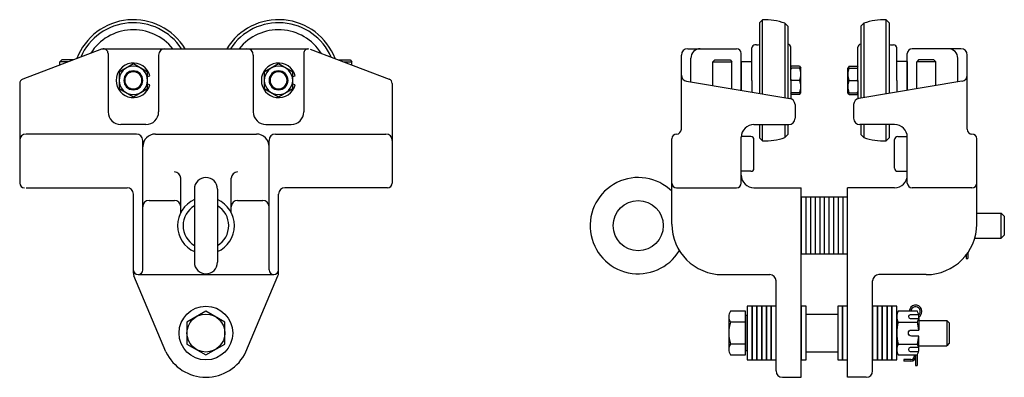
# Model space of a CAD drawing. Extents: x 3.1 to 22.6, y 8.8 to 15.8.
import ezdxf

# ---------------------------------------------------------------- set-up
doc = ezdxf.new("R2010")
doc.units = 0
doc.header["$MEASUREMENT"] = 0
doc.layers.add('UT-500-S-266', color=2, linetype='CONTINUOUS')

msp = doc.modelspace()

# ---------------------------------------------------------------- linework, layer by layer
at = {"layer": 'UT-500-S-266'}
for p, q in [((17.765, 15.768), (17.825, 15.828)), ((17.825, 14.361), (17.825, 15.828)), ((20.271, 14.361), (20.271, 15.828)), ((20.331, 15.768), (20.271, 15.828)), ((17.765, 15.768), (17.765, 14.371)), ((18.265, 15.758), (18.265, 14.287)), ((18.325, 15.698), (18.265, 15.758)), ((18.325, 15.698), (18.325, 14.277)), ((19.771, 15.698), (19.831, 15.758)), ((19.771, 15.698), (19.771, 14.277)), ((19.831, 15.758), (19.831, 14.287)), ((20.331, 15.768), (20.331, 14.371)), ((4.74, 15.247), (3.178, 14.652)), ((4.743, 15.254), (8.836, 15.254)), ((8.87, 15.247), (10.432, 14.652)), ((16.343, 15.254), (17.311, 15.254)), ((17.615, 14.629), (17.615, 15.269)), ((17.705, 15.329), (17.675, 15.329)), ((18.385, 14.629), (18.385, 15.282)), ((19.711, 14.629), (19.711, 15.282)), ((20.391, 15.329), (20.421, 15.329)), ((20.481, 14.629), (20.481, 15.269)), ((21.754, 15.254), (20.785, 15.254)), ((3.95, 15.033), (3.914, 14.997)), ((4.179, 15.033), (3.95, 15.033)), ((4.868, 15.16), (4.868, 14.004)), ((5.868, 15.129), (5.868, 14.004)), ((7.743, 15.129), (7.743, 14.004)), ((8.743, 15.16), (8.743, 14.004)), ((9.431, 15.033), (9.66, 15.033)), ((9.66, 15.033), (9.696, 14.997)), ((16.218, 13.66), (16.218, 15.129)), ((16.405, 14.597), (16.405, 15.066)), ((16.843, 14.998), (16.879, 15.034)), ((16.879, 15.034), (17.182, 15.034)), ((17.182, 15.034), (17.218, 14.998)), ((17.405, 14.431), (17.405, 15.16)), ((20.691, 14.431), (20.691, 15.16)), ((20.915, 15.034), (20.879, 14.998)), ((21.218, 15.034), (20.915, 15.034)), ((21.254, 14.998), (21.218, 15.034)), ((21.691, 14.597), (21.691, 15.066)), ((21.879, 13.66), (21.879, 15.129)), ((4.084, 14.997), (3.914, 14.997)), ((3.914, 14.932), (3.914, 14.997)), ((9.526, 14.997), (9.696, 14.997)), ((9.696, 14.932), (9.696, 14.997)), ((16.843, 14.998), (17.218, 14.998)), ((16.843, 14.524), (16.843, 14.998)), ((17.218, 14.462), (17.218, 14.998)), ((17.405, 15.004), (17.615, 15.004)), ((17.405, 15.004), (17.405, 14.431)), ((18.394, 14.91), (18.385, 14.895)), ((18.56, 14.91), (18.394, 14.91)), ((18.56, 14.872), (18.394, 14.872)), ((18.56, 14.91), (18.581, 14.872)), ((18.581, 14.629), (18.581, 14.872)), ((19.537, 14.91), (19.515, 14.872)), ((19.515, 14.629), (19.515, 14.872)), ((19.537, 14.91), (19.702, 14.91)), ((19.537, 14.872), (19.702, 14.872)), ((19.702, 14.91), (19.711, 14.895)), ((20.691, 15.004), (20.481, 15.004)), ((20.691, 15.004), (20.691, 14.431)), ((21.254, 14.998), (20.879, 14.998)), ((20.879, 14.462), (20.879, 14.998)), ((21.254, 14.524), (21.254, 14.998)), ((17.615, 14.629), (17.615, 14.396)), ((18.385, 14.629), (18.385, 14.265)), ((18.56, 14.629), (18.394, 14.629)), ((18.581, 14.385), (18.581, 14.629)), ((19.515, 14.385), (19.515, 14.629)), ((19.537, 14.629), (19.702, 14.629)), ((19.711, 14.629), (19.711, 14.265)), ((20.481, 14.629), (20.481, 14.396)), ((3.118, 14.564), (3.118, 12.597)), ((10.493, 14.564), (10.493, 12.597)), ((16.322, 14.611), (18.363, 14.271)), ((21.774, 14.611), (19.733, 14.271)), ((18.394, 14.347), (18.385, 14.362)), ((18.56, 14.385), (18.394, 14.385)), ((18.56, 14.347), (18.394, 14.347)), ((18.56, 14.347), (18.581, 14.385)), ((19.537, 14.347), (19.515, 14.385)), ((19.537, 14.385), (19.702, 14.385)), ((19.537, 14.347), (19.702, 14.347)), ((19.702, 14.347), (19.711, 14.362)), ((18.468, 14.148), (18.468, 13.879)), ((19.629, 14.148), (19.629, 13.879)), ((5.618, 13.754), (5.118, 13.754)), ((7.993, 13.754), (8.493, 13.754)), ((7.993, 13.754), (8.493, 13.754)), ((17.655, 13.754), (18.343, 13.754)), ((17.765, 13.754), (17.765, 13.489)), ((17.825, 13.429), (17.825, 13.754)), ((18.265, 13.754), (18.265, 13.499)), ((18.325, 13.754), (18.325, 13.559)), ((20.441, 13.754), (19.754, 13.754)), ((19.771, 13.754), (19.771, 13.559)), ((19.831, 13.754), (19.831, 13.499)), ((20.271, 13.429), (20.271, 13.754)), ((20.331, 13.754), (20.331, 13.489)), ((5.43, 13.566), (3.243, 13.566)), ((5.805, 13.566), (7.805, 13.566)), ((8.18, 13.566), (10.368, 13.566)), ((16.03, 11.785), (16.03, 13.472)), ((17.405, 12.597), (17.405, 13.504)), ((17.595, 13.518), (17.406, 13.518)), ((17.655, 12.89), (17.655, 13.458)), ((17.765, 13.489), (17.825, 13.429)), ((18.325, 13.559), (18.265, 13.499)), ((19.771, 13.559), (19.831, 13.499)), ((20.331, 13.489), (20.271, 13.429)), ((20.441, 12.89), (20.441, 13.458)), ((20.501, 13.518), (20.691, 13.518)), ((20.691, 12.597), (20.691, 13.504)), ((22.066, 11.785), (22.066, 13.472)), ((5.555, 10.879), (5.555, 13.441)), ((8.055, 10.879), (8.055, 13.441)), ((6.305, 12.011), (6.305, 12.691)), ((7.305, 12.011), (7.305, 12.691)), ((17.595, 12.83), (17.405, 12.83)), ((20.501, 12.83), (20.691, 12.83)), ((3.243, 12.504), (5.243, 12.504)), ((6.577, 12.478), (6.577, 11.03)), ((7.033, 12.478), (7.033, 11.03)), ((10.399, 12.504), (8.368, 12.504)), ((16.124, 12.504), (17.311, 12.504)), ((17.655, 12.504), (18.593, 12.504)), ((18.593, 8.754), (18.593, 12.504)), ((19.504, 8.754), (19.504, 12.504)), ((20.441, 12.504), (19.504, 12.504)), ((21.972, 12.504), (20.785, 12.504)), ((5.368, 10.813), (5.368, 12.379)), ((5.368, 10.813), (5.368, 12.379)), ((8.243, 10.813), (8.243, 12.379)), ((18.593, 12.316), (18.593, 11.191)), ((18.683, 12.316), (18.593, 12.316)), ((18.774, 12.316), (18.683, 12.316)), ((18.684, 12.316), (18.684, 11.191)), ((18.864, 12.316), (18.774, 12.316)), ((18.775, 12.316), (18.775, 11.191)), ((18.955, 12.316), (18.864, 12.316)), ((18.866, 12.316), (18.866, 11.191)), ((19.045, 12.316), (18.955, 12.316)), ((18.957, 12.316), (18.957, 11.191)), ((19.136, 12.316), (19.045, 12.316)), ((19.048, 12.316), (19.048, 11.191)), ((19.227, 12.316), (19.136, 12.316)), ((19.139, 12.316), (19.139, 11.191)), ((19.317, 12.316), (19.227, 12.316)), ((19.23, 12.316), (19.23, 11.191)), ((19.408, 12.316), (19.317, 12.316)), ((19.321, 12.316), (19.321, 11.191)), ((19.504, 12.316), (19.408, 12.316)), ((19.412, 12.316), (19.412, 11.191)), ((5.68, 12.254), (6.18, 12.254)), ((7.43, 12.254), (7.93, 12.254)), ((22.066, 12.004), (22.552, 12.004)), ((22.552, 11.504), (22.552, 12.004)), ((22.612, 11.944), (22.552, 12.004)), ((22.612, 11.944), (22.612, 11.564)), ((22.026, 11.504), (22.552, 11.504)), ((22.612, 11.564), (22.552, 11.504)), ((18.683, 11.191), (18.593, 11.191)), ((18.774, 11.191), (18.683, 11.191)), ((18.864, 11.191), (18.774, 11.191)), ((18.955, 11.191), (18.864, 11.191)), ((19.045, 11.191), (18.955, 11.191)), ((19.136, 11.191), (19.045, 11.191)), ((19.227, 11.191), (19.136, 11.191)), ((19.317, 11.191), (19.227, 11.191)), ((19.408, 11.191), (19.317, 11.191)), ((19.504, 11.191), (19.408, 11.191)), ((21.858, 11.174), (21.858, 11.107)), ((21.89, 11.217), (21.89, 11.107)), ((21.858, 11.107), (21.89, 11.107)), ((6.013, 9.256), (5.379, 10.76)), ((5.461, 10.785), (8.149, 10.785)), ((7.597, 9.256), (8.231, 10.76)), ((17.03, 10.785), (17.905, 10.785)), ((17.905, 10.785), (17.968, 10.785)), ((20.191, 10.785), (20.129, 10.785)), ((21.066, 10.785), (20.191, 10.785)), ((18.093, 8.879), (18.093, 10.66)), ((20.004, 8.879), (20.004, 10.66)), ((18.688, 10.004), (19.313, 10.004)), ((18.688, 9.254), (18.688, 10.004)), ((19.313, 10.004), (19.313, 9.254)), ((20.915, 9.879), (21.471, 9.879)), ((21.471, 9.879), (21.471, 9.379)), ((21.471, 9.879), (21.519, 9.831)), ((21.519, 9.831), (21.519, 9.427)), ((20.916, 9.379), (21.471, 9.379)), ((21.519, 9.427), (21.471, 9.379)), ((19.313, 9.254), (18.688, 9.254)), ((20.824, 9.196), (20.824, 9.166)), ((20.824, 9.189), (20.824, 9.166)), ((20.855, 9.196), (20.855, 8.988)), ((20.887, 9.196), (20.887, 8.988)), ((20.762, 9.104), (20.625, 9.104)), ((20.625, 9.104), (20.625, 9.072)), ((20.762, 9.072), (20.625, 9.072)), ((20.855, 8.988), (20.887, 8.988)), ((18.218, 8.754), (18.593, 8.754)), ((19.879, 8.754), (19.504, 8.754))]:
    msp.add_line(p, q, dxfattribs=at)
for points in [[(5.649, 14.706), (5.697, 14.719, 7.401073), (5.697, 14.538), (5.649, 14.551)], [(8.524, 14.706), (8.572, 14.719, 7.401073), (8.572, 14.538), (8.524, 14.551)], [(17.486, 9.845), (17.486, 10.062), (17.188, 10.062, 0.267949), (17.188, 9.845)], [(20.916, 9.99), (20.75, 9.99, 1), (20.75, 9.917), (20.916, 9.917)], [(17.486, 9.412), (17.486, 9.845), (17.188, 9.845, 0.133975), (17.188, 9.412)], [(20.511, 9.845, 0.133975), (20.511, 9.412), (20.89, 9.412, 0.052408), (20.919, 9.568), (20.773, 9.568, -1), (20.773, 9.689), (20.919, 9.689, 0.052408), (20.89, 9.845)], [(20.511, 9.412, 0.267949), (20.511, 9.196), (20.89, 9.196, 0.267949), (20.89, 9.412)], [(20.916, 9.34), (20.75, 9.34, 1), (20.75, 9.267), (20.916, 9.267)]]:
    msp.add_lwpolyline(points, format="xyb", dxfattribs=at)
for points in [[(5.649, 14.791), (5.368, 14.953), (5.086, 14.791), (5.086, 14.466), (5.368, 14.304), (5.649, 14.466)], [(8.524, 14.791), (8.243, 14.953), (7.961, 14.791), (7.961, 14.466), (8.243, 14.304), (8.524, 14.466)], [(17.523, 9.098), (17.618, 9.098), (17.618, 10.16), (17.523, 10.16)], [(17.618, 9.098), (17.713, 9.098), (17.713, 10.16), (17.618, 10.16)], [(17.713, 9.098), (17.808, 9.098), (17.808, 10.16), (17.713, 10.16)], [(17.808, 9.098), (17.903, 9.098), (17.903, 10.16), (17.808, 10.16)], [(17.903, 9.098), (17.998, 9.098), (17.998, 10.16), (17.903, 10.16)], [(17.998, 9.098), (18.093, 9.098), (18.093, 10.16), (17.998, 10.16)], [(18.593, 9.098), (18.688, 9.098), (18.688, 10.16), (18.593, 10.16)], [(19.314, 9.098), (19.409, 9.098), (19.409, 10.16), (19.314, 10.16)], [(19.409, 9.098), (19.504, 9.098), (19.504, 10.16), (19.409, 10.16)], [(20.005, 9.098), (20.1, 9.098), (20.1, 10.16), (20.005, 10.16)], [(20.1, 9.098), (20.195, 9.098), (20.195, 10.16), (20.1, 10.16)], [(20.196, 9.098), (20.291, 9.098), (20.291, 10.16), (20.196, 10.16)], [(20.291, 9.098), (20.386, 9.098), (20.386, 10.16), (20.291, 10.16)], [(20.387, 9.098), (20.482, 9.098), (20.482, 10.16), (20.387, 10.16)], [(7.18, 9.845), (6.805, 10.062), (6.43, 9.845), (6.43, 9.412), (6.805, 9.196), (7.18, 9.412)]]:
    msp.add_lwpolyline(points, close=True, dxfattribs=at)
for points in [[(5.649, 14.629, 1), (5.086, 14.629, 1)], [(5.555, 14.629, 1), (5.18, 14.629, 1)], [(8.524, 14.629, 1), (7.961, 14.629, 1)], [(8.43, 14.629, 1), (8.055, 14.629, 1)], [(5.536, 14.629, 1), (5.199, 14.629, 1)], [(8.411, 14.629, 1), (8.074, 14.629, 1)], [(20.89, 10.062), (20.511, 10.062, 0.267949), (20.511, 9.845), (20.89, 9.845, 0.267949)], [(17.188, 9.196), (17.486, 9.196), (17.486, 9.412), (17.188, 9.412, 0.267949)]]:
    msp.add_lwpolyline(points, format="xyb", close=True, dxfattribs=at)
for points in [[(17.159, 9.953), (17.159, 9.304)], [(17.486, 9.282), (17.523, 9.282), (17.523, 9.975), (17.486, 9.975)], [(20.482, 9.953), (20.482, 9.304)], [(20.919, 9.953), (20.919, 9.689)], [(20.919, 9.304), (20.919, 9.568)]]:
    msp.add_lwpolyline(points, dxfattribs=at)
for centre, radius in [((15.364, 11.754), 0.496), ((6.805, 9.629), 0.531), ((6.805, 9.629), 0.375), ((6.805, 9.629), 0.375)]:
    msp.add_circle(centre, radius, dxfattribs=at)
for centre, radius, start, end in [((5.368, 14.629), 1.2, 31.3882, 158.9549), ((8.243, 14.629), 1.2, 21.0451, 148.6118), ((17.867, 14.667), 1.161, 69.9427, 92.0565), ((20.229, 14.667), 1.161, 87.9435, 110.0573), ((5.368, 14.629), 1.14, 33.2467, 156.1863), ((5.368, 14.629), 1, 38.6821, 147.5818), ((8.243, 14.629), 1.14, 23.8137, 146.7533), ((8.243, 14.629), 1, 32.4182, 141.3179), ((4.774, 15.16), 0.0937, 0, 91.2953), ((5.993, 15.129), 0.125, 90, 180), ((7.618, 15.129), 0.125, 0, 90), ((8.836, 15.16), 0.0937, 88.7047, 180), ((16.343, 15.129), 0.125, 90, 180), ((16.593, 15.066), 0.188, 90, 180), ((17.311, 15.16), 0.0938, 0, 90), ((17.675, 15.269), 0.06, 90, 180), ((17.705, 15.529), 0.2, 270.0001, 287.4574), ((18.325, 15.282), 0.06, 0, 90), ((19.771, 15.282), 0.06, 90, 180), ((20.391, 15.529), 0.2, 252.5426, 269.9999), ((20.421, 15.269), 0.06, 360, 90), ((20.785, 15.16), 0.0938, 90, 180), ((21.504, 15.066), 0.188, 360, 90), ((21.754, 15.129), 0.125, 360, 90), ((18.405, 14.891), 0.0218, 206.0679, 240), ((18.714, 14.75), 0.343, 159.2051, 163.7801), ((18.549, 14.891), 0.0218, 300, 360), ((18.239, 14.75), 0.343, 339.2051, 20.7949), ((19.857, 14.75), 0.343, 159.2051, 200.7949), ((19.548, 14.891), 0.0218, 180, 240), ((19.692, 14.891), 0.0218, 300, 333.9321), ((19.382, 14.75), 0.343, 16.2199, 20.7949), ((3.211, 14.564), 0.0938, 110.8736, 180), ((10.399, 14.564), 0.0938, 0, 69.1264), ((16.343, 14.734), 0.125, 180, 260.5377), ((18.714, 14.75), 0.343, 196.2199, 200.7949), ((18.714, 14.507), 0.343, 159.2051, 163.7801), ((18.239, 14.507), 0.343, 339.2051, 20.7949), ((19.857, 14.507), 0.343, 159.2051, 200.7949), ((19.382, 14.75), 0.343, 339.2051, 343.7801), ((19.382, 14.507), 0.343, 16.2199, 20.7949), ((21.754, 14.734), 0.125, 279.4623, 0), ((18.343, 14.148), 0.125, 0, 80.5377), ((18.714, 14.507), 0.343, 196.2199, 200.7949), ((18.405, 14.366), 0.0218, 120, 153.9321), ((18.549, 14.366), 0.0218, 0, 60), ((19.548, 14.366), 0.0218, 120, 180), ((19.754, 14.148), 0.125, 99.4623, 180), ((19.382, 14.507), 0.343, 339.2051, 343.7801), ((19.692, 14.366), 0.0218, 26.0679, 60), ((5.118, 14.004), 0.25, 180, 270), ((5.618, 14.004), 0.25, 270, 0), ((7.993, 14.004), 0.25, 180, 270), ((8.493, 14.004), 0.25, 270, 0), ((18.343, 13.879), 0.125, 270, 0), ((19.754, 13.879), 0.125, 180, 270), ((16.124, 13.66), 0.0938, 270, 0), ((17.655, 13.504), 0.25, 90, 180), ((20.441, 13.504), 0.25, 0, 90), ((21.972, 13.66), 0.0938, 180, 270), ((3.243, 13.441), 0.125, 90, 180), ((5.43, 13.441), 0.125, 0, 90), ((5.805, 13.316), 0.25, 90, 180), ((7.805, 13.316), 0.25, 0, 90), ((8.18, 13.441), 0.125, 90, 180), ((10.368, 13.441), 0.125, 0, 90), ((16.124, 13.472), 0.0938, 90, 180), ((17.595, 13.458), 0.06, 0, 90), ((17.867, 14.59), 1.161, 267.9423, 290.0577), ((20.229, 14.59), 1.161, 249.9423, 272.0577), ((20.501, 13.458), 0.06, 90, 180), ((21.972, 13.472), 0.0938, 0, 90), ((17.595, 12.89), 0.06, 270, 360), ((20.501, 12.89), 0.06, 180, 270), ((6.18, 12.691), 0.125, 0, 90), ((6.805, 12.478), 0.228, 0, 180), ((7.43, 12.691), 0.125, 90, 180), ((15.364, 11.754), 0.952, 45.5782, 328.8326), ((17.655, 12.754), 0.25, 180, 270), ((20.441, 12.754), 0.25, 270, 0), ((3.211, 12.597), 0.0938, 180, 270), ((5.243, 12.379), 0.125, 0, 90), ((8.368, 12.379), 0.125, 90, 180), ((10.399, 12.597), 0.0938, 270, 0), ((16.124, 12.597), 0.0938, 180, 270), ((17.311, 12.597), 0.0938, 270, 0), ((20.785, 12.597), 0.0938, 180, 270), ((21.972, 12.597), 0.0938, 270, 0), ((5.68, 12.129), 0.125, 90, 180), ((6.18, 12.129), 0.125, 0, 90), ((6.805, 11.754), 0.563, 113.912, 246.088), ((6.805, 11.754), 0.452, 120.2932, 239.7068), ((6.805, 11.754), 0.563, 293.912, 66.088), ((6.805, 11.754), 0.452, 300.2932, 59.7068), ((7.43, 12.129), 0.125, 90, 180), ((7.93, 12.129), 0.125, 0, 90), ((17.03, 11.785), 1, 180, 270), ((21.066, 11.785), 1, 270, 360), ((6.805, 11.03), 0.228, 180, 0), ((5.461, 10.879), 0.0938, 180, 0), ((5.493, 10.813), 0.125, 180, 205.1966), ((8.149, 10.879), 0.0938, 180, 0), ((8.118, 10.813), 0.125, 334.8034, 0), ((17.968, 10.66), 0.125, 360, 90), ((20.129, 10.66), 0.125, 90, 180), ((20.855, 10.057), 0.125, 300.6306, 178.0759), ((20.855, 10.057), 0.0938, 310.7391, 177.4342), ((6.805, 9.629), 0.875, 205.1966, 334.8034), ((20.762, 9.166), 0.0938, 270, 0), ((20.762, 9.166), 0.0625, 270, 0), ((18.218, 8.879), 0.125, 180, 270), ((19.879, 8.879), 0.125, 270, 0)]:
    msp.add_arc(centre, radius, start, end, dxfattribs=at)

doc.saveas('drawing.dxf')
